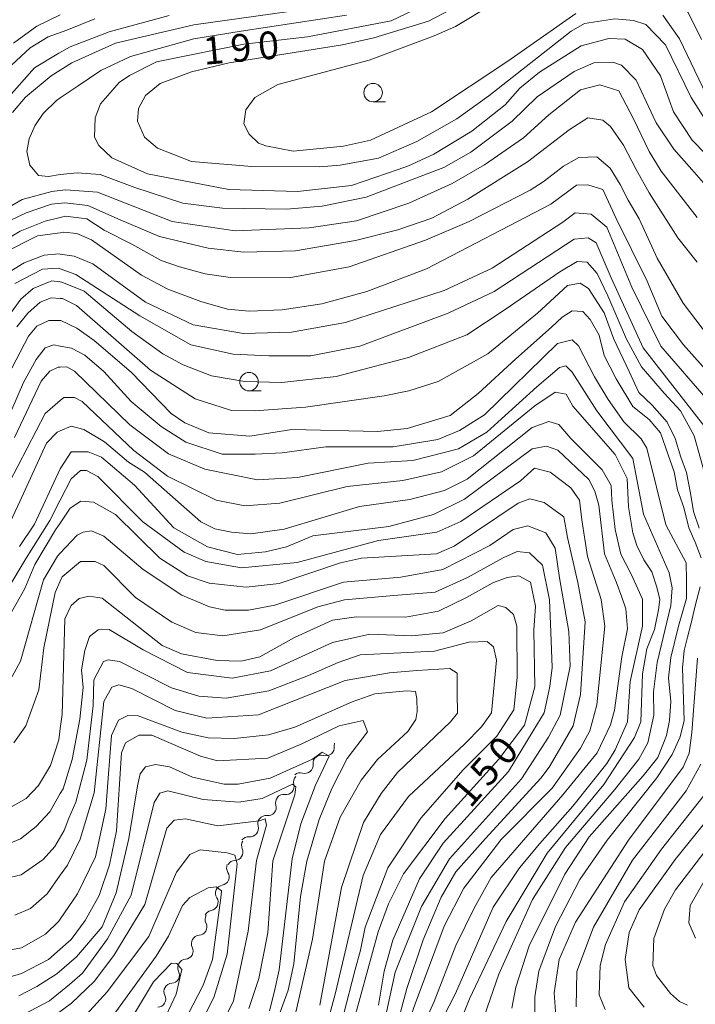
# Model space of a CAD drawing. Units: millimetres. Extents: x -72000 to -70000, y 28500 to 30000.
# Drawn here: x -70274 to -70182, y 28734 to 28868 of the extents above; entities that cross this region are included whole.
import ezdxf

# ---------------------------------------------------------------- set-up
doc = ezdxf.new("R2010")
doc.units = ezdxf.units.MM
for name, color, linetype, lineweight in [('510200_一条河川、細流', 7, 'Continuous', 15), ('633100_広葉樹林', 7, 'Continuous', 9), ('710100_等高線（計曲線）', 7, 'Continuous', 20), ('710200_等高線（主曲線）', 7, 'Continuous', 9), ('731207_図化機測定による標高点（注記）', 7, 'Continuous', 20)]:
    doc.layers.add(name, color=color, linetype=linetype, lineweight=lineweight)
doc.styles.add('Style-WORKING', font='txt')

msp = doc.modelspace()

# ---------------------------------------------------------------- linework, layer by layer
at = {"layer": '510200_一条河川、細流'}
for centre, start, end in [((-70232.24, 28769.24), 253.7423, 5.9815), ((-70235.11, 28766.84), 253.7423, 5.9815), ((-70237.69, 28763.98), 262.451, 14.6902), ((-70240.12, 28761.11), 263.8955, 16.1348), ((-70242.53, 28758.24), 263.8955, 16.1348), ((-70244.63, 28755.03), 271.4854, 23.7246), ((-70246.5, 28751.68), 280.2081, 32.4474), ((-70248, 28748.25), 280.2081, 32.4474), ((-70249.52, 28744.89), 274.112, 26.3512), ((-70251.38, 28741.64), 274.112, 26.3512), ((-70253.24, 28738.38), 274.112, 26.3512), ((-70255.11, 28735.13), 274.112, 26.3512)]:
    msp.add_arc(centre, 1.13, start, end, dxfattribs=at)
at = {"layer": '510200_一条河川、細流', "extrusion": (0, 0, -1)}
for centre, start, end in [((70229.99, 28769.48), 353.9677, 16.689), ((70232.87, 28767.07), 353.9678, 50.1381), ((70232.87, 28767.07), 50.1381, 106.3085), ((70235.5, 28764.55), 345.259, 41.4294), ((70235.75, 28764.67), 50.1381, 106.3085), ((70237.95, 28761.74), 343.8145, 39.9849), ((70237.98, 28761.74), 41.4294, 97.5997), ((70240.36, 28758.87), 343.8145, 39.9849), ((70240.36, 28758.87), 39.9849, 96.1552), ((70242.77, 28755.99), 39.9849, 96.1552), ((70242.56, 28755.94), 336.2246, 32.395), ((70244.59, 28752.89), 327.5019, 23.6722), ((70244.57, 28752.77), 32.395, 88.5654), ((70246.1, 28749.46), 23.6722, 79.8426), ((70246.1, 28749.46), 327.5019, 23.6722), ((70247.5, 28745.9), 333.598, 29.7684), ((70247.6, 28746.02), 23.6722, 79.8426), ((70249.36, 28742.64), 29.7684, 85.9388), ((70249.36, 28742.64), 333.598, 29.7684), ((70251.22, 28739.39), 333.598, 29.7684), ((70251.22, 28739.39), 29.7684, 85.9388), ((70253.08, 28736.13), 333.598, 29.7684), ((70253.08, 28736.13), 29.7684, 85.9388)]:
    msp.add_arc(centre, 1.13, start, end, dxfattribs=at)
at = {"layer": '633100_広葉樹林'}
for p, q in [((-70225.85, 28856.79), (-70224.18, 28856.79)), ((-70242.68, 28817.59), (-70241.01, 28817.59))]:
    msp.add_line(p, q, dxfattribs=at)
for centre in [(-70225.85, 28858.04), (-70242.68, 28818.84)]:
    msp.add_circle(centre, 1.25, dxfattribs=at)
at = {"layer": '710100_等高線（計曲線）', "flags": 128}
for points in [[(-70179.01, 28847.93), (-70182.6, 28851.57), (-70185.14, 28855.43), (-70186.87, 28860.31), (-70189.31, 28863.87), (-70191.65, 28865.29), (-70193.89, 28865.39), (-70197.66, 28864.38), (-70203.28, 28860.79), (-70205.97, 28858.63), (-70207.95, 28856.4), (-70212.46, 28852.81), (-70217.62, 28849.69), (-70221.03, 28848.09), (-70222.47, 28847.6), (-70228.8, 28845.44), (-70236.1, 28844.62), (-70245.4, 28844.9), (-70256.44, 28847.01), (-70257.75, 28847.6), (-70261.3, 28849.21), (-70263.05, 28850.88), (-70263.61, 28851.99), (-70263.54, 28854.61), (-70262.83, 28856.52), (-70260.3, 28859.39), (-70258.87, 28860.35), (-70255.23, 28862.19), (-70250.54, 28863.14), (-70243.37, 28864.61), (-70234.75, 28865.6), (-70223.4, 28867.79), (-70218.48, 28870.11)], [(-70274.62, 28864.74), (-70271.45, 28867.05), (-70268.27, 28868.57)], [(-70178.9, 28818.37), (-70183.77, 28823.84), (-70186.72, 28827.72), (-70188.67, 28832.48), (-70192.88, 28840.96), (-70194.71, 28844.9), (-70196.74, 28845.51), (-70198.27, 28845.47), (-70201.73, 28842.93), (-70218.59, 28834.12), (-70226.68, 28831.07), (-70232.79, 28829.38), (-70238.19, 28828.56), (-70242.64, 28828.39), (-70245.58, 28828.69), (-70249.23, 28829.71), (-70253.69, 28831.36), (-70257.27, 28833.26), (-70264.03, 28838.08), (-70266.02, 28838.95), (-70267.77, 28839.1), (-70268.27, 28839.03), (-70271.34, 28838.61), (-70276.1, 28836.21)], [(-70181.35, 28794.94), (-70182.2, 28797.07), (-70183.05, 28799.03), (-70183.73, 28801.76), (-70184.58, 28804.15), (-70185.01, 28806.62), (-70185.86, 28808.93), (-70186.88, 28811.91), (-70188.41, 28813.7), (-70190.62, 28815.49), (-70192.91, 28819.24), (-70194.53, 28822.4), (-70195.21, 28825.13), (-70196.4, 28827.26), (-70197.42, 28828.37), (-70198.87, 28828.45), (-70200.23, 28827.6), (-70201.67, 28826.24), (-70206.51, 28821.93), (-70211.6, 28817.25), (-70215.42, 28814.26), (-70221.22, 28812.5), (-70225.26, 28812.08), (-70236.86, 28812.36), (-70242.57, 28811.46), (-70248.14, 28811.92), (-70251.4, 28813.26), (-70253.23, 28814.52), (-70258.65, 28820.14), (-70263.67, 28824.42), (-70266.01, 28826.08), (-70268.19, 28827.13), (-70269.81, 28827.13), (-70271.46, 28826.37), (-70272.57, 28825.02), (-70277.69, 28815.31)], [(-70273.81, 28796.49), (-70271.76, 28799.52), (-70268.27, 28807.04), (-70268.21, 28807.16), (-70266.79, 28809.31), (-70264.49, 28809.32), (-70262.66, 28808.61), (-70258.2, 28804.81), (-70252.86, 28799.03), (-70248.32, 28796.43), (-70244.26, 28795.41), (-70240.45, 28795.74), (-70237.6, 28796.46), (-70234.03, 28797.91), (-70223.71, 28799.22), (-70217.68, 28800.83), (-70213.48, 28802.91), (-70211.5, 28804.35), (-70204.29, 28809.75), (-70202.34, 28810.07), (-70200.78, 28809.55), (-70196.62, 28805.59), (-70195.78, 28803.99), (-70195.26, 28802.1), (-70194.47, 28795.51), (-70192.87, 28791.7), (-70192.12, 28789.63), (-70191.56, 28788.04), (-70191.37, 28785.33), (-70192.11, 28781.54), (-70193.12, 28774.3), (-70193.67, 28772.31), (-70195.48, 28768.49), (-70200.14, 28762.83), (-70209.82, 28751.61), (-70212.11, 28747.52), (-70214.64, 28742.37), (-70217.55, 28734.8), (-70222.17, 28724.54)], [(-70229.02, 28730.23), (-70225.18, 28744.23), (-70223.76, 28748.05), (-70221.71, 28752.11), (-70216.1, 28759.6), (-70208.82, 28767.65), (-70205.34, 28772.27), (-70203.93, 28777.44), (-70204.04, 28785.15), (-70203.84, 28788.39), (-70204.49, 28791.64), (-70206.08, 28792.53), (-70207.68, 28792.29), (-70209.63, 28791.58), (-70213.19, 28789.56), (-70217, 28787.72), (-70221.44, 28786.91), (-70228.11, 28786.97), (-70231.37, 28786.48), (-70236.52, 28784.15), (-70241.2, 28781.51), (-70243.74, 28780.95), (-70246.99, 28781.02), (-70251.84, 28781.95), (-70254.47, 28783.05), (-70262.59, 28789.46), (-70264.34, 28789.77), (-70265.69, 28789.45), (-70266.8, 28788.49), (-70267.66, 28786.66), (-70268.01, 28773.71), (-70268.27, 28771.82), (-70268.48, 28770.29), (-70269.58, 28766.79), (-70271.23, 28764.08), (-70272.9, 28762.33), (-70274.96, 28761.13)], [(-70203.93, 28732.71), (-70203.94, 28735.41), (-70203.4, 28738.91), (-70201.12, 28744.95), (-70197.8, 28751.32), (-70194.09, 28756.66), (-70187.37, 28765.11), (-70185.32, 28768.29), (-70184.21, 28770.68), (-70183.67, 28772.91), (-70183.9, 28780.01), (-70183.65, 28782.4), (-70183.22, 28784.19), (-70182.71, 28786.07), (-70182.2, 28788.46), (-70181.52, 28791.02)], [(-70275.19, 28738.09), (-70273.53, 28738.57), (-70269.88, 28740.49), (-70268.27, 28741.9), (-70266.79, 28743.2), (-70264.89, 28745.75), (-70263, 28749.18), (-70261.59, 28753.31), (-70260.65, 28757.92), (-70259.97, 28768.49), (-70259.42, 28769.85), (-70257.6, 28770.89), (-70255.85, 28770.89), (-70249.25, 28768.06), (-70246.94, 28767.43), (-70240.13, 28767.77), (-70235.52, 28769.72), (-70230.44, 28772.18), (-70227.2, 28772.9), (-70226.61, 28771.34), (-70229.39, 28767.73), (-70231.44, 28763.67), (-70233.17, 28759.45), (-70234.82, 28753.81), (-70235.68, 28749.04), (-70236.6, 28739.9), (-70237.38, 28736.32), (-70238.8, 28732.34)], [(-70183.21, 28734.29), (-70184.32, 28734.77), (-70185.52, 28735.87), (-70187.43, 28738.33), (-70187.91, 28739.68), (-70187.77, 28743.33), (-70186.35, 28747.31), (-70184.85, 28749.94), (-70178.05, 28758.78)], [(-70253.16, 28728.79), (-70248.9, 28736.99), (-70247.64, 28740.49), (-70246.48, 28748.84), (-70246.4, 28749.79), (-70247.12, 28750.35), (-70248.23, 28750.18), (-70250.69, 28748.9), (-70251.72, 28747.79), (-70253.61, 28743.65), (-70255.27, 28740.94), (-70262.07, 28731.59)]]:
    msp.add_lwpolyline(points, dxfattribs=at)
at = {"layer": '710200_等高線（主曲線）', "flags": 128}
for points in [[(-70180.24, 28881.37), (-70182.63, 28882.48), (-70185.89, 28883.1), (-70190.26, 28882.85), (-70193.27, 28882.12), (-70196.44, 28880.68), (-70198.42, 28878.92), (-70201.03, 28875.34), (-70202.29, 28872.63), (-70202.52, 28870.72), (-70202.04, 28869.77), (-70201.17, 28869.46), (-70195.46, 28872.34), (-70193.16, 28872.82), (-70189.51, 28873), (-70187.44, 28872.45), (-70183.14, 28868.89), (-70181.34, 28865.24)], [(-70274.74, 28855.36), (-70273, 28857.43), (-70269.52, 28860.31), (-70266.7, 28862.08), (-70260.79, 28864.75), (-70250.18, 28867.21), (-70228.81, 28870.23)], [(-70179.58, 28852.38), (-70182.7, 28857.37), (-70186.22, 28864.51), (-70188.85, 28867.28), (-70190.52, 28867.83), (-70193.06, 28868.06), (-70197.19, 28867.41), (-70199.01, 28866.37), (-70210.18, 28857.59), (-70214.52, 28854.5), (-70219.93, 28851.41), (-70225.13, 28849.16), (-70230.32, 28848.22), (-70233.1, 28847.97), (-70242.31, 28848.01), (-70250.49, 28848.7), (-70255.11, 28850.51), (-70256.86, 28852.01), (-70257.82, 28854.15), (-70257.67, 28855.9), (-70256.72, 28857.65), (-70254.74, 28859.25), (-70250.46, 28860.85), (-70245.38, 28862.07), (-70229.98, 28864.5), (-70225.77, 28865.47), (-70218.32, 28867.73), (-70214.35, 28869.81)], [(-70198.37, 28868.75), (-70207.57, 28862.28), (-70217.95, 28855.41), (-70226.2, 28851.57), (-70229.85, 28850.76), (-70236.68, 28850.1), (-70240.41, 28850.8), (-70241.37, 28851.19), (-70242.64, 28852.38), (-70243.36, 28853.81), (-70243.13, 28855.72), (-70241.87, 28857.39), (-70238.78, 28859.15), (-70226.4, 28862.45), (-70217.59, 28865.74), (-70214.66, 28867.02), (-70209.59, 28870.06)], [(-70275.6, 28857.07), (-70271.75, 28861.38), (-70268.46, 28863.38), (-70266.91, 28864.26), (-70261.66, 28866.28), (-70253.5, 28868.5)], [(-70274.89, 28861.75), (-70272.34, 28864.13), (-70269.93, 28865.59), (-70267.4, 28866.5), (-70263.6, 28868.05)], [(-70180.43, 28845.06), (-70182.64, 28847.6), (-70185.06, 28850.37), (-70187.45, 28853.93), (-70190.17, 28859.73), (-70192.16, 28861.78), (-70193.36, 28862.18), (-70195.9, 28862.09), (-70198.59, 28860.89), (-70203.59, 28857.45), (-70206.99, 28854.18), (-70212.61, 28849.95), (-70216.26, 28847.87), (-70216.97, 28847.6), (-70226.81, 28843.86), (-70232.76, 28842.64), (-70237.6, 28842.23), (-70246.26, 28842.36), (-70251.66, 28843.05), (-70258.18, 28845.17), (-70262.87, 28846.93), (-70265.96, 28847.14), (-70268.27, 28846.95), (-70269.86, 28846.64), (-70271.22, 28846.79), (-70271.89, 28847.6), (-70272.41, 28848.22), (-70272.81, 28850.05), (-70272.5, 28851.79), (-70271.72, 28853.55), (-70270.61, 28855.22), (-70268.79, 28856.97), (-70268.27, 28857.33), (-70265.86, 28858.97), (-70262.76, 28861.03), (-70258.76, 28862.93), (-70250.15, 28865.31), (-70243.73, 28866.36), (-70229.44, 28868.56)], [(-70180.63, 28857.7), (-70184.31, 28865.31), (-70186.57, 28868.55)], [(-70181.89, 28841.1), (-70186.77, 28847.4), (-70188.4, 28850.04), (-70190.55, 28854.48), (-70192.53, 28858.29), (-70195.09, 28859.07), (-70197.71, 28858.43), (-70202.03, 28855.02), (-70205.46, 28851.9), (-70210.73, 28848.25), (-70215.15, 28845.72), (-70220.99, 28843.05), (-70228.12, 28840.63), (-70234.51, 28839.71), (-70244.56, 28839.29), (-70253.1, 28840.55), (-70263.22, 28844.55), (-70267.57, 28844.83), (-70269.4, 28844.62), (-70273.43, 28843.53), (-70276.84, 28841.61)], [(-70181.9, 28835.05), (-70184.53, 28838.35), (-70188.4, 28844.45), (-70190.2, 28847.6), (-70191.89, 28850.9), (-70193.64, 28853.44), (-70194.68, 28854.31), (-70196.75, 28854.62), (-70199.28, 28852.99), (-70204.9, 28848.67), (-70212.99, 28843.59), (-70217.9, 28841.03), (-70222.5, 28839.43), (-70228.22, 28837.97), (-70236.39, 28836.59), (-70243.38, 28836.41), (-70248.23, 28836.95), (-70254.82, 28838.51), (-70260.15, 28840.8), (-70264.55, 28842.75), (-70267.64, 28843.07), (-70269.48, 28842.92), (-70272.88, 28841.72), (-70278.32, 28839.16)], [(-70174.37, 28817.04), (-70183.79, 28829.48), (-70187.31, 28835.58), (-70189.79, 28840.9), (-70191.27, 28843.47), (-70192.37, 28845.57), (-70193.69, 28847.81), (-70195.52, 28849.33), (-70197.96, 28849.23), (-70200.05, 28848.04), (-70201.45, 28846.98), (-70202.79, 28845.93), (-70204.57, 28844.82), (-70212.82, 28840.57), (-70218.76, 28838.01), (-70229.08, 28834.39), (-70237.25, 28832.93), (-70245.19, 28832.98), (-70248.61, 28833.45), (-70252.11, 28834.39), (-70254.57, 28835.25), (-70258.55, 28837.47), (-70262.31, 28839.4), (-70264.69, 28840.94), (-70267.58, 28841.28), (-70268.27, 28841.1), (-70270.3, 28840.59), (-70273.7, 28839.23), (-70276.93, 28837.35)], [(-70180.09, 28815.9), (-70186.84, 28823.63), (-70190.78, 28831.64), (-70194.15, 28839.78), (-70196.26, 28841.54), (-70198.47, 28841.75), (-70200.11, 28840.46), (-70209.7, 28834.23), (-70216.2, 28831.18), (-70229.61, 28826.84), (-70236.91, 28825.55), (-70243.42, 28825.36), (-70250.25, 28826.53), (-70256.7, 28829.61), (-70263.87, 28834.82), (-70266.41, 28835.85), (-70268.27, 28836.14), (-70268.4, 28836.16), (-70270.46, 28835.99), (-70273.16, 28834.95), (-70276.33, 28833.03)], [(-70274.42, 28832.16), (-70270.69, 28834.08), (-70268.55, 28834.25), (-70268.27, 28834.15), (-70266.16, 28833.38), (-70257.49, 28827.77), (-70250.56, 28823.83), (-70244.84, 28822.58), (-70239.99, 28822.36), (-70234.28, 28822.33), (-70227.67, 28823.65), (-70215.67, 28828.13), (-70209.45, 28831.05), (-70198.59, 28838.16), (-70196.69, 28838.33), (-70195.62, 28837.68), (-70193.57, 28832.94), (-70189.25, 28823.42), (-70180.87, 28812.72)], [(-70180.61, 28805.34), (-70182.31, 28811.49), (-70184.18, 28814.9), (-70186.39, 28817.29), (-70189.45, 28820.87), (-70191.49, 28824.62), (-70194.04, 28830.47), (-70195.48, 28833.49), (-70196.84, 28835.04), (-70198.17, 28835.14), (-70200.51, 28833.72), (-70207.93, 28828.64), (-70213.12, 28825.18), (-70221.06, 28822.13), (-70230.85, 28819.53), (-70238.23, 28818.71), (-70243.24, 28818.85), (-70247.77, 28819.63), (-70251.59, 28821.12), (-70254.37, 28822.62), (-70258.59, 28825.63), (-70265.04, 28831.09), (-70268.06, 28832.34), (-70268.27, 28832.37), (-70269.42, 28832.5), (-70271.95, 28831.46), (-70273.62, 28830.02), (-70276.23, 28826.43)], [(-70181.64, 28798.95), (-70182.4, 28801.25), (-70182.83, 28803.73), (-70183.34, 28806.54), (-70184.11, 28808.59), (-70184.87, 28811.15), (-70185.98, 28813.36), (-70188.02, 28815.67), (-70189.8, 28817.37), (-70191.14, 28820.23), (-70193.22, 28824.6), (-70194.51, 28828.17), (-70196.64, 28831.48), (-70197.76, 28832.19), (-70199.49, 28831.89), (-70203.56, 28828.13), (-70210.29, 28822.63), (-70217.03, 28818.87), (-70221, 28817.58), (-70224.33, 28816.93), (-70235.04, 28815.38), (-70241.95, 28814.88), (-70245.05, 28814.95), (-70249.98, 28816.52), (-70256.03, 28820.39), (-70266.07, 28829.17), (-70267.98, 28830.12), (-70268.27, 28830.13), (-70269.49, 28830.19), (-70270.99, 28829.63), (-70272.66, 28828.12), (-70274.16, 28826.28)], [(-70207.03, 28733.89), (-70206.49, 28736.75), (-70204.68, 28742.32), (-70199.87, 28752.03), (-70196.55, 28757.13), (-70189.21, 28765.38), (-70187.26, 28767.86), (-70186.07, 28770.84), (-70185.64, 28772.89), (-70185.47, 28775.45), (-70185.81, 28778.69), (-70185.47, 28781.42), (-70184.45, 28785.68), (-70183.35, 28789.43), (-70183.35, 28791.91), (-70183.42, 28794.28), (-70186.14, 28799.43), (-70188.72, 28809.83), (-70189.52, 28811.1), (-70191.86, 28813.39), (-70193.99, 28816.44), (-70195.83, 28819.49), (-70197.98, 28823.7), (-70198.86, 28824.5), (-70200.84, 28824.01), (-70210.74, 28814.36), (-70214.14, 28812.2), (-70217.08, 28811), (-70223.11, 28810.02), (-70232.25, 28809.99), (-70238.2, 28809.18), (-70241.85, 28809), (-70246.3, 28808.99), (-70251.23, 28810.64), (-70254.57, 28812.77), (-70258.64, 28816.17), (-70262.38, 28820.21), (-70264.93, 28822.43), (-70266.76, 28823.37), (-70268.27, 28823.67), (-70269.15, 28823.84), (-70270.34, 28823.44), (-70271.52, 28821.84), (-70273.26, 28818.74), (-70275.7, 28813.09)], [(-70274.5, 28811.27), (-70270.88, 28818.91), (-70269.69, 28820.26), (-70268.58, 28820.82), (-70268.27, 28820.82), (-70267.39, 28820.83), (-70266.35, 28820.27), (-70258.86, 28812.99), (-70253.61, 28809.04), (-70248.67, 28806.99), (-70241.52, 28805.51), (-70236.12, 28805.84), (-70226.52, 28807.79), (-70220.48, 28808.13), (-70214.29, 28809.74), (-70210.41, 28811.98), (-70208.43, 28813.81), (-70203.66, 28818.16), (-70200.59, 28820.75), (-70199.72, 28821), (-70198.84, 28820.13), (-70195.52, 28814.88), (-70190.62, 28808.4), (-70189.17, 28800.85), (-70185.72, 28792.92), (-70185.32, 28790.86), (-70185.47, 28788.47), (-70187.32, 28780.74), (-70187.81, 28776.78), (-70187.8, 28773.61), (-70188.58, 28769.87), (-70189.84, 28767.64), (-70193.08, 28763.55), (-70199.76, 28755.65), (-70204.23, 28748.6), (-70208.8, 28738.49), (-70211.15, 28731.73)], [(-70215.04, 28729.49), (-70212.76, 28735.14), (-70207.79, 28745.64), (-70202.26, 28754.88), (-70194.56, 28764.19), (-70190.41, 28770.58), (-70189.54, 28772.73), (-70189.33, 28779.24), (-70188.72, 28782.59), (-70187.7, 28785.25), (-70187.15, 28787.91), (-70186.97, 28789.3), (-70187.36, 28790.95), (-70188.06, 28793.04), (-70189.14, 28794.67), (-70190.11, 28796.6), (-70190.65, 28798.35), (-70191.23, 28801.88), (-70191.41, 28805.69), (-70193.01, 28808.94), (-70198.78, 28815.52), (-70199.69, 28817.15), (-70201.17, 28817.41), (-70203.91, 28815.58), (-70212.23, 28808.79), (-70216.59, 28806.63), (-70221.82, 28805.42), (-70229.37, 28804.6), (-70238.49, 28802.34), (-70243.26, 28802), (-70247.15, 28802.79), (-70253.75, 28806.02), (-70258.29, 28809.5), (-70265.31, 28816.15), (-70266.34, 28816.7), (-70267.77, 28816.69), (-70268.27, 28816.27), (-70270.31, 28814.54), (-70275.2, 28805.14)], [(-70275.94, 28797.95), (-70273.76, 28802.61), (-70270.13, 28810.49), (-70268.71, 28812), (-70268.27, 28812.19), (-70266.8, 28812.8), (-70265.06, 28812.33), (-70262.27, 28810.68), (-70259, 28807.91), (-70256.85, 28806.56), (-70249.2, 28799.84), (-70247.3, 28798.89), (-70245.07, 28798.42), (-70242.45, 28798.19), (-70237.92, 28798.85), (-70227.69, 28801.9), (-70220.86, 28802.88), (-70216.18, 28804.09), (-70213.09, 28805.61), (-70204.3, 28812.64), (-70202, 28813.44), (-70200.65, 28813.05), (-70199.05, 28811.15), (-70194.8, 28806.89), (-70193.57, 28804.76), (-70193.46, 28802.75), (-70193.05, 28798.77), (-70192.24, 28795.44), (-70190.81, 28792.63), (-70189.32, 28789.34), (-70189.31, 28785.7), (-70190.99, 28778.2), (-70191.34, 28772.73), (-70193.02, 28768.9), (-70194.17, 28767.08), (-70196.1, 28764.64), (-70198.79, 28761.25), (-70203.23, 28756.23), (-70205.99, 28752.89), (-70209.59, 28747.56), (-70214.67, 28735.85), (-70218.14, 28729.08)], [(-70275.54, 28790.52), (-70272.89, 28794.89), (-70269.7, 28800), (-70268.27, 28802.76), (-70266.78, 28805.65), (-70265.51, 28806.77), (-70264.72, 28806.77), (-70263.2, 28805.98), (-70257.07, 28799.81), (-70251.49, 28795.7), (-70248.55, 28794.44), (-70243.7, 28793.58), (-70236.16, 28794.32), (-70225.13, 28797.31), (-70217.19, 28798.45), (-70213.94, 28799.89), (-70205.86, 28805.41), (-70203.97, 28807.1), (-70201.83, 28806.58), (-70199.03, 28804.44), (-70197.86, 28802.75), (-70197.54, 28800.09), (-70196.76, 28795.15), (-70194.94, 28789.3), (-70194.42, 28785.66), (-70195.51, 28775.01), (-70196.48, 28771.51), (-70197.71, 28769.12), (-70201.58, 28763.7), (-70208.47, 28756.77), (-70213.53, 28750.15), (-70216.21, 28744.98), (-70220.14, 28734.48), (-70222.03, 28729.14)], [(-70222.14, 28733.35), (-70221.3, 28736.56), (-70219.06, 28743.14), (-70216.62, 28748.95), (-70214.64, 28752.37), (-70210.62, 28756.87), (-70203.09, 28765.05), (-70201.99, 28766.56), (-70200.57, 28768.95), (-70198.73, 28772.15), (-70197.73, 28776.43), (-70197.09, 28786.26), (-70198.11, 28791.6), (-70199.48, 28797.72), (-70199.97, 28800.5), (-70202.67, 28802.47), (-70204.58, 28802.94), (-70206.17, 28802.38), (-70214.88, 28796.55), (-70217.26, 28795.51), (-70227.43, 28794.91), (-70230.28, 28794.27), (-70238.61, 28791.45), (-70243.06, 28790.96), (-70248.06, 28791.5), (-70251.01, 28792.52), (-70254.75, 28794.89), (-70260.8, 28800.83), (-70263.75, 28802.49), (-70265.5, 28802.64), (-70266.92, 28801.68), (-70268.27, 28799.67), (-70268.9, 28798.73), (-70271.74, 28794.03), (-70273.08, 28790.77), (-70275.13, 28787.19)], [(-70224.18, 28732.71), (-70222.86, 28738.76), (-70219.31, 28747.67), (-70215.5, 28754.11), (-70205.73, 28764.96), (-70202.08, 28770.61), (-70200.47, 28773.63), (-70199.15, 28780.27), (-70199.32, 28784.94), (-70200.57, 28792.23), (-70201.18, 28796.25), (-70202.42, 28798.34), (-70204.89, 28799.29), (-70206.87, 28798.8), (-70210.04, 28796.64), (-70216.38, 28793.36), (-70222.09, 28792.31), (-70229.88, 28791.65), (-70239.16, 28788.51), (-70242.73, 28787.86), (-70245.91, 28787.85), (-70248.05, 28788.32), (-70251.79, 28789.9), (-70257.04, 28793.37), (-70262.38, 28797.88), (-70264.05, 28798.59), (-70265.16, 28798.43), (-70265.96, 28798.03), (-70268.27, 28795.56), (-70268.65, 28795.16), (-70270.54, 28791.97), (-70273.68, 28780.92), (-70275.97, 28776.7)], [(-70274.59, 28769.87), (-70272.93, 28772.18), (-70271.2, 28777.03), (-70270.51, 28782.76), (-70268.95, 28790.23), (-70268.27, 28791.77), (-70268, 28792.38), (-70265.55, 28794.45), (-70263.56, 28794.46), (-70262.37, 28793.91), (-70258.06, 28789.56), (-70253.13, 28786.24), (-70249.87, 28784.82), (-70246.21, 28784.36), (-70241.13, 28785.17), (-70233.36, 28788.3), (-70229.71, 28789.26), (-70223.04, 28789.84), (-70217.43, 28790.28), (-70213.07, 28792.29), (-70208.2, 28794.95), (-70206.31, 28795.8), (-70204.63, 28795.63), (-70202.88, 28793.97), (-70201.91, 28789.27), (-70201.77, 28784.86), (-70201.59, 28780.09), (-70201.88, 28777.48), (-70202.65, 28773.95), (-70204.15, 28771.48), (-70207.47, 28765.99), (-70216.33, 28756.26), (-70219.56, 28751.4), (-70223.19, 28743.12), (-70224.37, 28738.91), (-70225.14, 28734.3)], [(-70229.82, 28733.17), (-70228.31, 28738.94), (-70227.56, 28741.75), (-70226.93, 28744.86), (-70223.86, 28752.89), (-70219.36, 28759.66), (-70213.66, 28766.2), (-70209.07, 28770.75), (-70206.78, 28774.33), (-70206.32, 28778.7), (-70206.35, 28785.69), (-70206.83, 28787.28), (-70207.86, 28788.23), (-70208.9, 28788.47), (-70212.54, 28786.39), (-70216.35, 28784.78), (-70220.64, 28784.37), (-70226.28, 28784.59), (-70231.38, 28783.47), (-70239.78, 28779.62), (-70244.95, 28778.65), (-70251.04, 28779.41), (-70257.05, 28782.49), (-70261.62, 28785.25), (-70263.13, 28785.17), (-70264.32, 28784.29), (-70264.95, 28782.38), (-70265.41, 28779.76), (-70265.17, 28777.37), (-70265.63, 28773.08), (-70266.64, 28767.59), (-70267.9, 28763.62), (-70268.27, 28762.98), (-70269.71, 28760.51), (-70271.53, 28758.52), (-70273.67, 28756.84), (-70276.37, 28755.72)], [(-70232.09, 28731.74), (-70230.94, 28735.95), (-70227.19, 28751.85), (-70224.83, 28757.42), (-70221.03, 28762.6), (-70213.44, 28769.7), (-70211.14, 28772.01), (-70209.8, 28773.92), (-70209.11, 28781.08), (-70209.51, 28782.9), (-70210.39, 28783.61), (-70212.85, 28783.52), (-70217.53, 28782.28), (-70227.62, 28781.8), (-70230.61, 28780.74), (-70234.6, 28779), (-70239.98, 28776.9), (-70245.79, 28775.92), (-70249.5, 28776.2), (-70253.17, 28777.34), (-70260.26, 28780.89), (-70261.77, 28781.12), (-70262.4, 28780.88), (-70263.74, 28778.41), (-70263.81, 28774.91), (-70264.66, 28767.52), (-70266.14, 28761.8), (-70267.09, 28759.65), (-70267.76, 28757.98), (-70269, 28755.81), (-70270.61, 28754.02), (-70273.59, 28751.97), (-70276.69, 28751.23)], [(-70200.93, 28730.9), (-70201.32, 28735.95), (-70200.63, 28740.46), (-70198.4, 28745.54), (-70191.23, 28756.67), (-70183.8, 28766.55), (-70183.01, 28768.46), (-70182.63, 28771.24), (-70181.87, 28781.34)], [(-70274.43, 28746.51), (-70272.29, 28747.39), (-70270.07, 28749.39), (-70268.27, 28751.93), (-70267.31, 28753.29), (-70265.57, 28756.79), (-70263.69, 28763.08), (-70262.38, 28775.48), (-70261.28, 28777.39), (-70260.32, 28777.71), (-70258.57, 28777.24), (-70252.69, 28774.24), (-70248.39, 28773.22), (-70241.38, 28773.68), (-70229.63, 28778.3), (-70223.64, 28779.35), (-70219.91, 28779.69), (-70215.43, 28779.92), (-70214.45, 28779.33), (-70214.45, 28776.54), (-70214.39, 28773.88), (-70215.35, 28772.71), (-70222.56, 28765.85), (-70224.77, 28762.98), (-70227.14, 28759.08), (-70230.12, 28750.25), (-70233.09, 28734.27)], [(-70236.57, 28732.35), (-70234.07, 28743.24), (-70232.44, 28753.82), (-70230.32, 28759.78), (-70227.48, 28764.8), (-70225.26, 28767.59), (-70221.15, 28771.42), (-70220.04, 28773.01), (-70219.89, 28774.12), (-70219.91, 28775.83), (-70220.11, 28776.8), (-70221.28, 28776.93), (-70225.61, 28776.49), (-70228.71, 28775.44), (-70236.48, 28772), (-70240.05, 28770.95), (-70244.65, 28770.46), (-70248.23, 28770.52), (-70251.8, 28771.31), (-70257.69, 28773.51), (-70259.12, 28773.58), (-70260.39, 28772.94), (-70261.33, 28770.87), (-70261.79, 28765.07), (-70262.09, 28760.86), (-70263.5, 28754.42), (-70265.94, 28749.4), (-70268.27, 28745.95), (-70268.47, 28745.66), (-70270.29, 28743.9), (-70273.54, 28742.07), (-70276.24, 28741.58)], [(-70273.91, 28735.55), (-70271.45, 28736.83), (-70268.73, 28738.55), (-70266.07, 28740.82), (-70262.59, 28744.89), (-70260.7, 28749.5), (-70258.98, 28756.9), (-70257.81, 28764.05), (-70257.42, 28765.64), (-70256.71, 28766.6), (-70255.36, 28766.92), (-70253.45, 28766.61), (-70250.35, 28765.19), (-70246.06, 28764.25), (-70244.15, 28764.26), (-70239.79, 28765.07), (-70234.08, 28767.64), (-70232.74, 28768.58), (-70231.81, 28768.04), (-70233.67, 28764.14), (-70235.64, 28758.89), (-70236.81, 28754.12), (-70238.58, 28739.09), (-70239.29, 28735.99), (-70239.91, 28733.53)], [(-70198.3, 28734.08), (-70198.23, 28738.85), (-70195.98, 28744.86), (-70190.67, 28753.97), (-70183.39, 28763.37), (-70181.42, 28766.95)], [(-70242.69, 28733.84), (-70241.36, 28737.89), (-70240.11, 28744.09), (-70239.43, 28753.87), (-70236.45, 28762.8), (-70236.34, 28763.88), (-70236.77, 28764.25), (-70240.89, 28762.29), (-70244.06, 28761.8), (-70248.91, 28762.18), (-70253.68, 28763.35), (-70254.79, 28763.03), (-70255.56, 28761.78), (-70258.66, 28749.19), (-70261.87, 28743.3), (-70265.28, 28738.63), (-70267.04, 28737.1), (-70269.72, 28734.88), (-70273.24, 28733.04)], [(-70180.1, 28763.87), (-70186.74, 28755.45), (-70191.76, 28748.32), (-70194.36, 28742.52), (-70195.06, 28739.65), (-70195.21, 28735.68), (-70194.4, 28733.7)], [(-70189.08, 28734.03), (-70191.16, 28736.65), (-70191.65, 28740.46), (-70191.11, 28744.12), (-70189.77, 28747.22), (-70184.88, 28754.03), (-70178.62, 28761.8)], [(-70269.49, 28732.51), (-70266.74, 28734.57), (-70263.67, 28737.48), (-70260.99, 28741), (-70256.8, 28747.93), (-70253.83, 28758.3), (-70252.83, 28759.36), (-70251.28, 28759.54), (-70246.91, 28758.61), (-70241.3, 28759.3), (-70240.49, 28759.54), (-70240.31, 28758.68), (-70241.67, 28753.9), (-70242.81, 28744.32), (-70244.76, 28734.86), (-70247.92, 28728.57)], [(-70251.56, 28727.21), (-70247.46, 28735.33), (-70245.66, 28741.21), (-70244.27, 28753.45), (-70244.59, 28754.65), (-70245.63, 28754.96), (-70249.28, 28755.34), (-70250.71, 28754.7), (-70252.53, 28752.31), (-70256.25, 28743.6), (-70261.91, 28736.1), (-70265.66, 28731.97)], [(-70182.13, 28743.35), (-70183.06, 28745.46), (-70182.88, 28747.81), (-70180.26, 28752.26)], [(-70258.73, 28732.27), (-70255.65, 28737.44), (-70253.2, 28740), (-70252.48, 28739.92), (-70251.77, 28739.13), (-70252.55, 28735.79), (-70255.94, 28728.54)]]:
    msp.add_lwpolyline(points, dxfattribs=at)

# ---------------------------------------------------------------- texts
at = {"layer": '731207_図化機測定による標高点（注記）', "style": 'Style-WORKING'}
for s, rotation, p in [('0', 5, (-70241.29, 28862.45)), ('1', 5, (-70248.76, 28861.8)), ('9', 5, (-70245.02, 28862.13)), ('0', 49, (-70207.75, 28766.52)), ('5', 49, (-70210.21, 28763.69)), ('1', 49, (-70212.67, 28760.86))]:
    msp.add_text(s, height=3.75, rotation=rotation, dxfattribs=at).set_placement(p)

doc.saveas('drawing.dxf')
